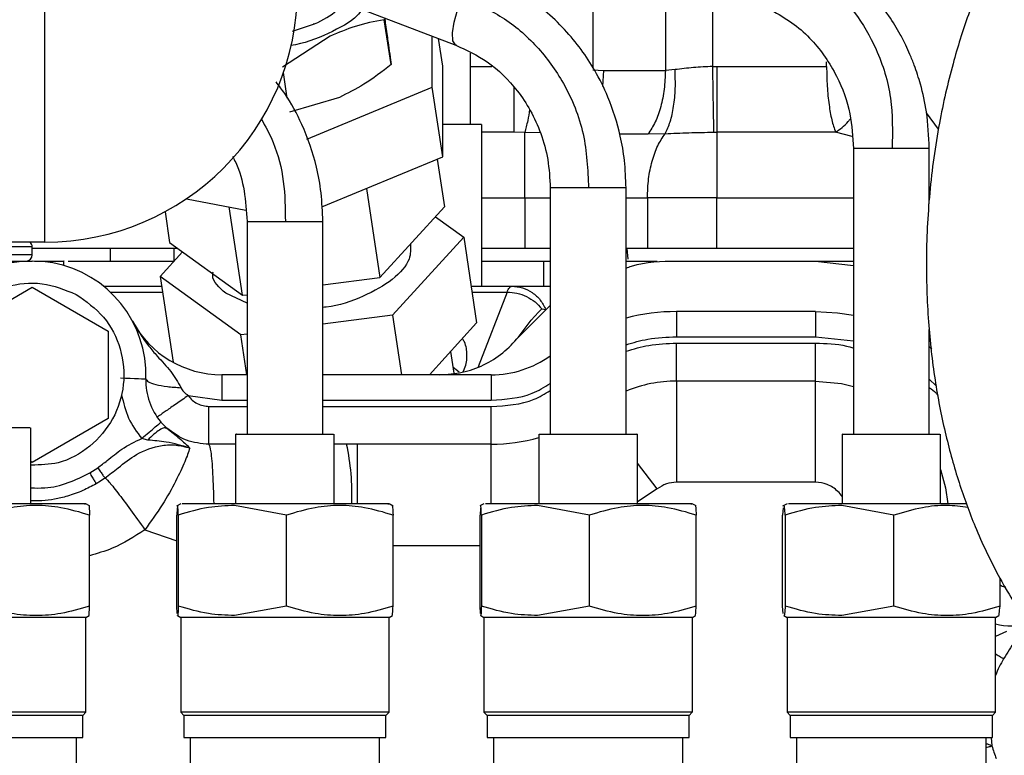
# Model space of a CAD drawing. Units: millimetres. Extents: x 0 to 420, y 0 to 297.
# Drawn here: x 130 to 137, y 156 to 162 of the extents above; entities that cross this region are included whole.
import ezdxf

# ---------------------------------------------------------------- set-up
doc = ezdxf.new("R2010")
doc.units = ezdxf.units.MM
doc.layers.add('SLD-0', color=7, linetype='Continuous', lineweight=15)
doc.styles.add('SLDTEXTSTYLE0', font='TXT', dxfattribs={"width": 0.605})
doc.dimstyles.new('SLDDIMSTYLE0', dxfattribs={"dimtxt": 3.5, "dimasz": 5, "dimexe": 0, "dimexo": 0.0625, "dimgap": 0.875, "dimtad": 1, "dimtoh": 1, "dimdec": 0, "dimlfac": 10, "dimrnd": 1e-09, "dimzin": 12, "dimdsep": 46, "dimtxsty": 'SLDTEXTSTYLE0', "dimsah": 1, "dimcen": 0.09, "dimadec": 0, "dimazin": 0, "dimtfac": 1, "dimtdec": 1, "dimtofl": 0, "dimtmove": 0, "dimatfit": 3, "dimfxl": 0, "dimfrac": 2, "dimtolj": 1, "dimtzin": 12, "dimarcsym": 0})

# ---------------------------------------------------------------- blocks, each defined once
blk = doc.blocks.new('*D12')
at = {"layer": 'SLD-0'}
for p, q in [((127.806, 169.5088), (177.759, 169.5088)), ((176.759, 169.5088), (176.759, 96.6788)), ((162.1812, 96.6788), (177.759, 96.6788))]:
    blk.add_line(p, q, dxfattribs=at)
for points in [[(176.759, 169.5088), (175.859, 164.5088), (177.659, 164.5088)], [(176.759, 96.6788), (177.659, 101.6788), (175.859, 101.6788)]]:
    blk.add_solid(points, dxfattribs=at)
at = {"layer": 'SLD-0', "insert": (172.2473, 129.1676), "char_height": 3.5, "attachment_point": 1, "rotation": 90, "style": 'SLDTEXTSTYLE0'}
blk.add_mtext('Height A', dxfattribs=at)

msp = doc.modelspace()

# ---------------------------------------------------------------- linework, layer by layer
at = {"color": 7, "linetype": 'Continuous', "lineweight": 30}
for p, q in [((134.1225, 162.9268), (134.1225, 161.7411)), ((134.6976, 162.6285), (134.6976, 161.7175)), ((135.0726, 161.7477), (135.0726, 162.4339)), ((129.786, 160.3588), (129.786, 162.3588)), ((131.786, 162.3962), (133.0402, 161.9171)), ((132.5267, 161.7627), (132.473, 162.1182)), ((131.745, 162.0288), (131.9212, 162.0846)), ((131.9212, 162.0846), (131.9096, 162.0818)), ((132.044, 161.9875), (131.6674, 161.7435)), ((132.8526, 161.5836), (132.8524, 161.9889)), ((132.9355, 161.7507), (132.9024, 161.9697)), ((133.156, 161.2885), (133.156, 161.8548)), ((132.9359, 161.0324), (132.9355, 161.7507)), ((133.156, 161.748), (133.3247, 161.748)), ((134.1225, 161.7224), (134.2091, 161.7175)), ((134.7739, 161.7231), (134.6976, 161.7175)), ((135.0726, 161.7477), (135.1056, 161.748)), ((135.1056, 161.748), (135.9736, 161.748)), ((135.9736, 161.748), (135.9736, 161.7849)), ((131.7046, 161.4978), (131.6741, 161.6993)), ((134.2091, 161.7175), (134.2011, 161.59)), ((134.2091, 161.7175), (134.6976, 161.7175)), ((131.8594, 161.1739), (132.8526, 161.5836)), ((132.9359, 161.0324), (132.8526, 161.5836)), ((132.1172, 161.5034), (131.7212, 161.3879)), ((136.8601, 161.2522), (136.7644, 161.3811)), ((133.246, 160.0088), (133.246, 161.2891)), ((133.4975, 161.2284), (133.246, 161.2284)), ((133.5841, 161.2267), (133.4975, 161.2284)), ((133.5841, 160.7088), (133.5841, 161.2267)), ((133.7087, 161.2231), (133.5841, 161.2267)), ((134.5601, 161.2132), (134.3356, 161.2132)), ((134.6953, 161.216), (134.5601, 161.2132)), ((135.0816, 161.2283), (135.1056, 161.2284)), ((136.045, 161.2284), (135.1056, 161.2284)), ((136.176, 161.1931), (136.045, 161.2284)), ((136.186, 161.0993), (136.186, 158.8388)), ((136.4925, 161.0993), (136.186, 161.0993)), ((136.786, 161.0993), (136.4925, 161.0993)), ((136.786, 160.6615), (136.786, 161.0993)), ((131.9789, 160.6376), (132.9359, 161.0324)), ((132.8913, 161.014), (132.9482, 160.6372)), ((133.786, 160.7873), (133.786, 158.8388)), ((134.0892, 160.7873), (133.786, 160.7873)), ((134.386, 160.7873), (134.0892, 160.7873)), ((134.386, 158.8388), (134.386, 160.7873)), ((132.332, 160.7832), (132.4385, 160.0784)), ((133.246, 160.7088), (133.5841, 160.7088)), ((133.5841, 160.7088), (133.5841, 160.3088)), ((133.5841, 160.7088), (133.786, 160.7088)), ((134.386, 160.7088), (134.5556, 160.7088)), ((134.5556, 160.7088), (134.5556, 160.3088)), ((135.1056, 160.7088), (134.5556, 160.7088)), ((135.1056, 160.3088), (135.1056, 160.7088)), ((135.1056, 160.7088), (136.186, 160.7088)), ((130.9062, 160.702), (131.3772, 160.612)), ((131.3513, 159.9378), (131.2456, 160.6371)), ((132.4385, 160.0784), (132.9482, 160.6372)), ((130.737, 160.5994), (130.7738, 160.356)), ((132.8774, 160.5596), (133.1011, 160.3976)), ((131.386, 160.522), (131.386, 158.8388)), ((131.386, 160.522), (131.6899, 160.522)), ((131.6899, 160.522), (131.986, 160.522)), ((131.986, 158.8388), (131.986, 160.522)), ((133.1011, 160.3976), (132.5378, 159.78)), ((133.1011, 160.3976), (133.2037, 159.7192)), ((129.786, 160.3588), (124.4988, 160.3588)), ((129.686, 160.3199), (128.786, 160.3199)), ((129.686, 160.2588), (129.686, 160.3199)), ((130.7738, 160.356), (131.3513, 159.9378)), ((129.686, 160.2588), (127.9867, 160.2588)), ((130.8389, 160.3088), (129.686, 160.3088)), ((130.306, 160.2088), (130.306, 160.3088)), ((130.6978, 160.0867), (130.8759, 160.282)), ((130.806, 160.3088), (130.806, 160.2088)), ((133.5841, 160.3088), (133.246, 160.3088)), ((134.5556, 160.3088), (134.386, 160.3088)), ((134.4032, 160.2243), (134.394, 160.3088)), ((136.186, 160.3088), (135.1056, 160.3088)), ((125.886, 160.2088), (129.686, 160.2088)), ((129.7035, 160.2088), (129.7688, 160.2088)), ((129.936, 160.1734), (129.936, 160.2091)), ((129.971, 160.2088), (130.8092, 160.2088)), ((133.246, 160.2088), (133.736, 160.2088)), ((133.736, 160.2088), (133.786, 160.2088)), ((133.736, 160.0088), (133.736, 160.2088)), ((134.386, 160.2088), (134.6322, 160.2088)), ((134.7017, 160.2088), (134.7685, 160.2088)), ((134.786, 160.2088), (135.886, 160.2088)), ((135.886, 160.2088), (136.186, 160.1726)), ((135.8894, 160.2088), (136.186, 160.2088)), ((131.3361, 159.6246), (130.6978, 160.0867)), ((130.6978, 160.0867), (130.8004, 159.4083)), ((130.2517, 160.0088), (130.7096, 160.0088)), ((131.986, 160.0199), (132.4385, 160.0784)), ((133.1599, 160.0088), (133.4826, 160.0088)), ((133.4826, 160.0088), (133.786, 160.0088)), ((129.086, 159.6552), (129.686, 160.0016)), ((129.686, 160.0016), (130.286, 159.6552)), ((130.3038, 159.9632), (130.7165, 159.9632)), ((131.386, 159.8755), (131.2173, 159.955)), ((131.3513, 159.9378), (131.386, 159.9423)), ((133.1668, 159.9632), (133.4441, 159.9632)), ((133.4441, 159.9632), (133.2154, 159.3725)), ((133.537, 159.6088), (133.786, 159.857)), ((132.5378, 159.78), (131.986, 159.7086)), ((132.5378, 159.78), (132.609, 159.3088)), ((133.6347, 159.7416), (133.6931, 159.8038)), ((133.6931, 159.8038), (133.7202, 159.83)), ((133.7202, 159.83), (133.7508, 159.8254)), ((135.886, 159.8088), (134.786, 159.8088)), ((134.786, 159.8088), (134.786, 159.6088)), ((135.886, 159.8088), (135.886, 159.6088)), ((132.8294, 159.3088), (133.2037, 159.7192)), ((133.5326, 159.6044), (133.6347, 159.7416)), ((130.286, 159.6552), (130.286, 158.9624)), ((131.386, 159.631), (131.3361, 159.6246)), ((131.3838, 159.3088), (131.3361, 159.6246)), ((136.786, 158.8388), (136.786, 159.6671)), ((134.786, 159.6088), (135.886, 159.6088)), ((134.786, 159.2588), (134.786, 159.5588)), ((134.786, 159.5588), (135.886, 159.5588)), ((135.886, 159.6088), (136.186, 159.5763)), ((135.886, 159.2588), (135.886, 159.5588)), ((133.0247, 159.3214), (132.9986, 159.4943)), ((136.786, 159.5317), (136.807, 159.5172)), ((131.386, 159.3088), (131.186, 159.3088)), ((131.186, 159.3088), (131.186, 159.1088)), ((133.3197, 159.3088), (131.986, 159.3088)), ((133.0642, 159.3288), (133.018, 159.3663)), ((133.3197, 159.3088), (133.3197, 159.1088)), ((135.886, 159.2588), (134.786, 159.2588)), ((136.786, 159.2744), (136.8402, 159.2222)), ((130.9209, 159.1446), (131.186, 159.1088)), ((131.186, 159.1088), (131.386, 159.1088)), ((131.986, 159.1088), (133.3197, 159.1088)), ((131.0851, 159.0588), (131.386, 159.0588)), ((131.986, 159.0588), (133.3197, 159.0588)), ((133.3197, 158.7588), (133.3197, 159.0588)), ((130.286, 158.9624), (129.686, 158.616)), ((130.7513, 158.8866), (130.7046, 158.9344)), ((129.676, 158.2888), (129.676, 158.8891)), ((130.7513, 158.8866), (130.7412, 158.8876)), ((131.296, 158.8391), (131.296, 158.2888)), ((132.076, 158.2888), (132.076, 158.8391)), ((133.696, 158.8391), (133.696, 158.2888)), ((134.476, 158.2888), (134.476, 158.8391)), ((136.096, 158.8391), (136.096, 158.2888)), ((136.876, 158.2888), (136.876, 158.8391)), ((130.6004, 158.7916), (130.5525, 158.8046)), ((131.296, 158.7588), (131.0851, 158.7588)), ((132.174, 158.7588), (132.076, 158.7588)), ((132.2609, 158.7588), (132.174, 158.7588)), ((133.3197, 158.7588), (132.2609, 158.7588)), ((132.2609, 158.2909), (132.2609, 158.7588)), ((133.3197, 158.2909), (133.3197, 158.7588)), ((129.686, 158.616), (129.676, 158.6218)), ((134.6332, 158.4067), (134.476, 158.6105)), ((130.1412, 158.5324), (130.2042, 158.5729)), ((130.2258, 158.468), (130.1917, 158.4461)), ((130.2617, 158.4911), (130.2258, 158.468)), ((135.886, 158.4588), (134.786, 158.4588)), ((134.6332, 158.4067), (134.476, 158.3047)), ((130.1396, 158.2723), (130.1108, 158.2889)), ((130.8612, 158.2889), (130.8292, 158.2704)), ((130.8331, 158.257), (130.8297, 158.1985)), ((131.6988, 158.1985), (131.2881, 158.2742)), ((132.5428, 158.2704), (132.5108, 158.2889)), ((133.2612, 158.2889), (133.2302, 158.2711)), ((133.2336, 158.257), (133.2308, 158.1985)), ((134.0966, 158.1985), (133.6864, 158.2742)), ((134.9417, 158.2711), (134.9108, 158.2889)), ((135.6612, 158.2889), (135.625, 158.2681)), ((135.6312, 158.257), (135.6256, 158.1985)), ((136.5072, 158.1985), (136.0946, 158.2742)), ((130.1391, 157.4792), (130.1391, 158.1985)), ((130.8297, 157.4792), (130.8297, 158.1985)), ((130.8424, 158.1985), (130.8424, 157.4792)), ((131.6988, 157.4792), (131.6988, 158.1985)), ((132.5423, 157.4792), (132.5423, 158.1985)), ((133.2308, 157.4792), (133.2308, 158.1985)), ((133.2413, 158.1985), (133.2413, 157.4792)), ((134.0966, 157.4792), (134.0966, 158.1985)), ((134.9412, 157.4792), (134.9412, 158.1985)), ((135.6256, 157.4792), (135.6256, 158.1985)), ((135.6468, 158.1985), (135.6468, 157.4792)), ((136.5072, 157.4792), (136.5072, 158.1985)), ((130.5773, 158.0821), (130.8297, 157.9959)), ((132.5423, 157.9588), (133.2308, 157.9588)), ((137.3464, 157.4792), (137.3464, 157.7003)), ((130.8331, 157.4206), (130.8297, 157.4792)), ((131.6988, 157.4792), (131.2881, 157.4034)), ((133.2336, 157.4207), (133.2308, 157.4792)), ((134.0966, 157.4792), (133.6864, 157.4034)), ((135.6312, 157.4206), (135.6256, 157.4792)), ((136.5072, 157.4792), (136.0946, 157.4034)), ((130.111, 157.3888), (129.286, 157.3888)), ((130.111, 157.3888), (130.1362, 157.4034)), ((130.111, 156.6388), (130.111, 157.3888)), ((130.8356, 157.4035), (130.861, 157.3888)), ((130.861, 157.3888), (130.861, 156.6388)), ((132.511, 157.3888), (130.861, 157.3888)), ((132.511, 157.3888), (132.5364, 157.4035)), ((132.511, 156.6388), (132.511, 157.3888)), ((133.2356, 157.4034), (133.261, 157.3888)), ((133.261, 157.3888), (133.261, 156.6388)), ((134.086, 157.3888), (133.261, 157.3888)), ((134.911, 157.3888), (134.086, 157.3888)), ((134.911, 157.3888), (134.9363, 157.4034)), ((134.911, 156.6388), (134.911, 157.3888)), ((135.6352, 157.4037), (135.661, 157.3888)), ((135.661, 157.3888), (135.661, 156.6388)), ((137.311, 157.3888), (135.661, 157.3888)), ((137.311, 157.3888), (137.3367, 157.4037)), ((137.311, 156.6388), (137.311, 157.3888)), ((137.3983, 157.2787), (137.311, 157.239)), ((130.111, 156.6388), (128.461, 156.6388)), ((130.086, 156.6138), (128.486, 156.6138)), ((130.086, 156.6138), (130.111, 156.6388)), ((130.086, 156.4387), (130.086, 156.6138)), ((130.8861, 156.6138), (130.8611, 156.6388)), ((132.5109, 156.6388), (130.8611, 156.6388)), ((130.886, 156.6138), (130.886, 156.4387)), ((132.4859, 156.6138), (130.8861, 156.6138)), ((132.5109, 156.6388), (132.4859, 156.6138)), ((132.486, 156.4387), (132.486, 156.6138)), ((134.9109, 156.6388), (133.261, 156.6388)), ((133.286, 156.6138), (133.261, 156.6388)), ((133.286, 156.6138), (133.286, 156.4387)), ((134.8859, 156.6138), (133.286, 156.6138)), ((134.9109, 156.6388), (134.8859, 156.6138)), ((134.886, 156.4387), (134.886, 156.6138)), ((135.661, 156.6388), (135.686, 156.6138)), ((135.6612, 156.6388), (135.661, 156.6388)), ((137.3108, 156.6388), (135.6612, 156.6388)), ((135.6862, 156.6138), (135.6612, 156.6388)), ((135.686, 156.6138), (135.686, 156.4387)), ((135.6862, 156.6138), (135.686, 156.6138)), ((137.2858, 156.6138), (135.6862, 156.6138)), ((137.286, 156.6138), (137.311, 156.6388)), ((137.286, 156.4387), (137.286, 156.6138)), ((130.036, 156.2388), (130.036, 156.4389)), ((130.936, 156.4389), (130.936, 156.2388)), ((132.436, 156.2388), (132.436, 156.4389)), ((133.336, 156.4389), (133.336, 156.2388)), ((134.836, 156.2388), (134.836, 156.4389)), ((135.736, 156.4389), (135.736, 156.2388)), ((137.236, 156.2388), (137.236, 156.4389)), ((137.2772, 156.4388), (137.2829, 156.3719))]:
    msp.add_line(p, q, dxfattribs=at)
at = {"color": 7, "linetype": 'Continuous', "lineweight": 30, "flags": 128}
for points in [[(133.0467, 161.9155), (133.036, 161.9192), (133.0164, 161.9518), (133.0127, 162.014), (133.0251, 162.0983), (133.0523, 162.1946), (133.0909, 162.2912)], [(135.886, 159.8088), (136.0605, 159.7993), (136.186, 159.7804)], [(130.3855, 159.2838), (130.4245, 159.2824), (130.462, 159.2811), (130.4966, 159.2798), (130.5269, 159.2788), (130.5517, 159.2779), (130.5702, 159.2772), (130.5816, 159.2768), (130.5854, 159.2767)], [(135.886, 159.2588), (136.0908, 159.2386), (136.186, 159.215)], [(136.876, 158.5587), (136.9158, 158.4137), (136.9329, 158.2889)]]:
    msp.add_lwpolyline(points, dxfattribs=at)
at = {"color": 7, "linetype": 'Continuous', "lineweight": 30}
for centre, radius, start, end in [((129.786, 162.3588), 2, 270, 0), ((129.636, 160.3199), 0.05, 0, 51.0186), ((129.636, 160.2588), 0.05, 270, 0), ((129.686, 159.3088), 0.9, 357.95329, 161.25066), ((134.786, 158.2088), 1.6, 90, 104.47751), ((131.186, 160.1088), 0.8, 208.07249, 270), ((133.3197, 160.1088), 0.8, 270, 305.65194), ((131.0851, 159.2588), 0.5, 177.95329, 220.45571), ((134.786, 158.2088), 1.05, 90, 112.39269), ((130.3949, 158.368), 1.8216, 357.57561, 12.38982), ((133.3197, 160.1088), 1.35, 270, 286.18452), ((137.436, 157.8212), 0.5, 255.52249, 285.35439), ((138.136, 156.6088), 0.8854, 149.22429, 158.71354), ((138.136, 156.6088), 0.8854, 195.52219, 202.27043)]:
    msp.add_arc(centre, radius, start, end, dxfattribs=at)
for points, knots in [([(139.8006, 164.4462), (139.6977, 164.447), (139.5107, 164.4486), (139.2608, 164.4061), (139.0697, 164.3543), (138.924, 164.3021), (138.797, 164.248), (138.6616, 164.1808), (138.455, 164.0601), (138.2104, 163.878), (137.9397, 163.6173), (137.7092, 163.3392), (137.5018, 163.0303), (137.3331, 162.7244), (137.199, 162.4312), (137.0789, 162.12), (136.9632, 161.7509), (136.8555, 161.2806), (136.7824, 160.7534), (136.7563, 160.2143), (136.775, 159.7088), (136.8293, 159.2498), (136.9114, 158.8353), (137.0171, 158.4567), (137.1529, 158.085), (137.3332, 157.7035), (137.5583, 157.341), (137.7706, 157.0797), (137.9376, 156.9098), (138.0565, 156.8023), (138.1798, 156.7035), (138.3239, 156.602), (138.5067, 156.4944), (138.7263, 156.3903), (138.8908, 156.3449), (138.9722, 156.3225)], [0, 0, 0, 0, 0.03295, 0.059891, 0.080842, 0.095832, 0.108664, 0.124081, 0.143691, 0.183873, 0.217725, 0.256084, 0.290131, 0.323793, 0.352611, 0.377084, 0.412494, 0.45387, 0.500794, 0.546709, 0.589258, 0.628534, 0.665101, 0.699605, 0.73349, 0.773173, 0.817456, 0.856857, 0.874358, 0.890529, 0.906312, 0.923047, 0.945226, 0.972917, 1, 1, 1, 1]), ([(139.8006, 164.4462), (139.6977, 164.447), (139.5107, 164.4486), (139.2608, 164.4061), (139.0697, 164.3543), (138.924, 164.3021), (138.797, 164.248), (138.6616, 164.1808), (138.455, 164.0601), (138.2104, 163.878), (137.9397, 163.6173), (137.7092, 163.3392), (137.5018, 163.0303), (137.3331, 162.7244), (137.199, 162.4312), (137.0789, 162.12), (136.9632, 161.7509), (136.8555, 161.2806), (136.7824, 160.7534), (136.7563, 160.2143), (136.775, 159.7088), (136.8293, 159.2498), (136.9114, 158.8353), (137.0171, 158.4567), (137.1529, 158.085), (137.3332, 157.7035), (137.5583, 157.341), (137.7706, 157.0797), (137.9376, 156.9098), (138.0565, 156.8023), (138.1798, 156.7035), (138.3239, 156.602), (138.5067, 156.4945), (138.7178, 156.3938), (138.8734, 156.3507), (138.9458, 156.3306)], [0, 0, 0, 0, 0.033047, 0.060068, 0.081081, 0.096116, 0.108986, 0.124448, 0.144116, 0.184417, 0.218369, 0.256841, 0.290989, 0.32475, 0.353653, 0.378199, 0.413714, 0.455212, 0.502275, 0.548326, 0.591001, 0.630393, 0.667068, 0.701674, 0.73566, 0.77546, 0.819874, 0.859391, 0.876944, 0.893162, 0.908992, 0.925777, 0.948022, 0.975795, 1, 1, 1, 1]), ([(136.786, 161.0993), (136.7818, 161.1963), (136.7743, 161.3683), (136.7252, 161.5879), (136.6767, 161.7382), (136.6359, 161.8401), (136.599, 161.9212), (136.5459, 162.0244), (136.46, 162.1653), (136.3195, 162.3459), (136.1137, 162.5482), (135.9328, 162.656), (135.8334, 162.7152)], [0, 0, 0, 0, 0.145475, 0.257889, 0.337054, 0.383403, 0.423707, 0.471901, 0.559369, 0.67439, 0.821186, 1, 1, 1, 1]), ([(135.6836, 162.6103), (135.7795, 162.5529), (135.971, 162.438), (136.2024, 162.1855), (136.3849, 161.8733), (136.5006, 161.5029), (136.4952, 161.2331), (136.4925, 161.0993)], [0, 0, 0, 0, 0.189246, 0.378038, 0.565879, 0.784833, 1, 1, 1, 1]), ([(134.386, 160.7873), (134.3836, 160.8599), (134.379, 160.9978), (134.3363, 161.2407), (134.2602, 161.4819), (134.1481, 161.7083), (134.0319, 161.8865), (133.9003, 162.0458), (133.7354, 162.2023), (133.5228, 162.3585), (133.3491, 162.4355), (133.2542, 162.4776)], [0, 0, 0, 0, 0.099486, 0.188903, 0.337391, 0.445608, 0.536646, 0.631799, 0.732511, 0.853891, 1, 1, 1, 1]), ([(133.0909, 162.2912), (133.1989, 162.2449), (133.4152, 162.1521), (133.6884, 161.9151), (133.9138, 161.6047), (134.0702, 161.2201), (134.0829, 160.9313), (134.0892, 160.7873)], [0, 0, 0, 0, 0.186245, 0.373295, 0.560676, 0.780927, 1, 1, 1, 1]), ([(131.9212, 162.0846), (131.9876, 162.1182), (132.0891, 162.1695), (132.1313, 162.2358), (132.1459, 162.2587)], [0, 0, 0, 0, 0.654148, 1, 1, 1, 1]), ([(132.2964, 162.2012), (132.2848, 162.1841), (132.2348, 162.1102), (132.1182, 162.0532), (132.0286, 162.0093)], [0, 0, 0, 0, 0.231878, 1, 1, 1, 1]), ([(132.473, 162.1182), (132.3956, 162.1038), (132.2524, 162.0772), (132.1096, 162.0157), (132.044, 161.9875)], [0, 0, 0, 0, 0.540623, 1, 1, 1, 1]), ([(132.4749, 162.133), (132.4775, 162.1147), (132.4877, 162.0435), (132.5018, 161.9442), (132.5171, 161.8347), (132.5234, 161.7879), (132.5267, 161.7627)], [0, 0, 0, 0, 0.0985003, 0.3822197, 0.6660063, 1, 1, 1, 1]), ([(135.5573, 162.1825), (135.612, 162.1505), (135.7185, 162.0882), (135.8961, 161.9251), (136.0589, 161.6907), (136.1679, 161.3897), (136.1803, 161.1913), (136.186, 161.0993)], [0, 0, 0, 0, 0.152316, 0.29699, 0.562595, 0.79716, 1, 1, 1, 1]), ([(132.0286, 162.0093), (131.9333, 161.9678), (131.8378, 161.9262), (131.7312, 161.9152), (131.7309, 161.9151)], [0, 0, 0, 0, 0.997662, 1, 1, 1, 1]), ([(133.0402, 161.9171), (133.1247, 161.8774), (133.307, 161.7917), (133.501, 161.5999), (133.6345, 161.3995), (133.7171, 161.2166), (133.7746, 161.0096), (133.7821, 160.8627), (133.786, 160.7873)], [0, 0, 0, 0, 0.202241, 0.435984, 0.56513, 0.702211, 0.847183, 1, 1, 1, 1]), ([(132.5267, 161.7627), (132.4554, 161.7079), (132.3235, 161.6066), (132.1822, 161.5359), (132.1172, 161.5034)], [0, 0, 0, 0, 0.540607, 1, 1, 1, 1]), ([(134.6953, 161.216), (134.7096, 161.2459), (134.7383, 161.3057), (134.7653, 161.4306), (134.7795, 161.5717), (134.7758, 161.6727), (134.7739, 161.7231)], [0, 0, 0, 0, 0.25, 0.500001, 0.749998, 1, 1, 1, 1]), ([(135.0726, 161.7477), (135.0211, 161.7455), (134.9181, 161.7411), (134.822, 161.7291), (134.7739, 161.7231)], [0, 0, 0, 0, 0.499719, 1, 1, 1, 1]), ([(135.0816, 161.2283), (135.0811, 161.2579), (135.0801, 161.3172), (135.0778, 161.4448), (135.0753, 161.5906), (135.0735, 161.6954), (135.0726, 161.7477)], [0, 0, 0, 0, 0.250005, 0.500001, 0.750008, 1, 1, 1, 1]), ([(135.1056, 161.748), (135.1056, 161.6956), (135.1056, 161.5909), (135.1056, 161.445), (135.1056, 161.3173), (135.1056, 161.258), (135.1056, 161.2284)], [0, 0, 0, 0, 0.2499952, 0.4999951, 0.7499953, 1, 1, 1, 1]), ([(135.9736, 161.748), (135.9746, 161.6957), (135.9765, 161.5895), (135.9915, 161.4451), (136.0141, 161.3175), (136.0344, 161.259), (136.045, 161.2284)], [0, 0, 0, 0, 0.247819, 0.502565, 0.739634, 1, 1, 1, 1]), ([(134.6976, 161.7175), (134.6958, 161.6676), (134.6922, 161.5677), (134.6634, 161.4277), (134.6201, 161.3034), (134.5801, 161.2432), (134.5601, 161.2132)], [0, 0, 0, 0, 0.250001, 0.500002, 0.749998, 1, 1, 1, 1]), ([(131.986, 160.522), (131.9833, 160.5976), (131.9782, 160.7426), (131.93, 161.0029), (131.8374, 161.2696), (131.7195, 161.4918), (131.6396, 161.5954), (131.6162, 161.6256)], [0, 0, 0, 0, 0.190941, 0.365711, 0.666432, 0.902557, 1, 1, 1, 1]), ([(133.4975, 161.5821), (133.4975, 161.5363), (133.4975, 161.4412), (133.4975, 161.3175), (133.4975, 161.2581), (133.4975, 161.2284)], [0, 0, 0, 0, 0.3165049, 0.6582492, 1, 1, 1, 1]), ([(133.6233, 161.4074), (133.6183, 161.3775), (133.6059, 161.3044), (133.5922, 161.2556), (133.5841, 161.2267)], [0, 0, 0, 0, 0.408598, 1, 1, 1, 1]), ([(131.4977, 161.3367), (131.5314, 161.2748), (131.6157, 161.1199), (131.6858, 160.841), (131.6885, 160.628), (131.6899, 160.522)], [0, 0, 0, 0, 0.250423, 0.626608, 1, 1, 1, 1]), ([(136.045, 161.2284), (136.0796, 161.2513), (136.1206, 161.2784), (136.1555, 161.3268), (136.161, 161.3344)], [0, 0, 0, 0, 0.8430298, 1, 1, 1, 1]), ([(133.1848, 161.2888), (133.1477, 161.2888), (133.0841, 161.2888), (132.9795, 161.2888), (132.9358, 161.2888)], [0, 0, 0, 0, 0.5826226, 1, 1, 1, 1]), ([(133.2384, 161.2888), (133.2407, 161.2888), (133.2515, 161.2888), (133.2141, 161.2888), (133.1848, 161.2888)], [0, 0, 0, 0, 0.213885, 1, 1, 1, 1]), ([(134.5556, 160.7088), (134.5574, 160.7592), (134.5611, 160.86), (134.5904, 161.001), (134.6343, 161.1259), (134.675, 161.1859), (134.6953, 161.216)], [0, 0, 0, 0, 0.2500057, 0.5000031, 0.7500028, 1, 1, 1, 1]), ([(134.6953, 161.216), (134.7571, 161.219), (134.881, 161.225), (135.0147, 161.2272), (135.0816, 161.2283)], [0, 0, 0, 0, 0.499293, 1, 1, 1, 1]), ([(135.1056, 161.2284), (135.1056, 161.1988), (135.1056, 161.1395), (135.1056, 161.0118), (135.1056, 160.866), (135.1056, 160.7612), (135.1056, 160.7088)], [0, 0, 0, 0, 0.249998, 0.499997, 0.749996, 1, 1, 1, 1]), ([(131.2719, 161.036), (131.2802, 161.0201), (131.3245, 160.9362), (131.3707, 160.7621), (131.3808, 160.6032), (131.386, 160.522)], [0, 0, 0, 0, 0.102535, 0.54109, 1, 1, 1, 1]), ([(132.6802, 160.3434), (132.6815, 160.3041), (132.6846, 160.2104), (132.5487, 160.0579), (132.3159, 159.9265), (132.107, 159.8511), (131.9949, 159.8426), (131.986, 159.842)], [0, 0, 0, 0, 0.1904544, 0.4527314, 0.7150098, 0.9772862, 1, 1, 1, 1]), ([(133.786, 160.3088), (133.7791, 160.3088), (133.7162, 160.3088), (133.6463, 160.3088), (133.5841, 160.3088)], [0, 0, 0, 0, 0.109461, 1, 1, 1, 1]), ([(135.1056, 160.3088), (135.0091, 160.3088), (134.8161, 160.3088), (134.6424, 160.3088), (134.5556, 160.3088)], [0, 0, 0, 0, 0.499997, 1, 1, 1, 1]), ([(129.7688, 160.2088), (129.814, 160.2088), (129.9043, 160.2088), (129.9499, 160.2088), (129.9358, 160.2088), (129.9357, 160.2088)], [0, 0, 0, 0, 0.498151, 0.996301, 1, 1, 1, 1]), ([(134.386, 160.1533), (134.4008, 160.1587), (134.5279, 160.2049), (134.6649, 160.207), (134.786, 160.2088)], [0, 0, 0, 0, 0.116984, 1, 1, 1, 1]), ([(131.2173, 159.955), (131.1659, 159.9988), (131.1059, 160.05), (131.1156, 160.1142), (131.1169, 160.1233)], [0, 0, 0, 0, 0.857544, 1, 1, 1, 1]), ([(128.9873, 159.1387), (128.9734, 159.2215), (128.9437, 159.3983), (129.0349, 159.6657), (129.2191, 159.8883), (129.476, 160.0214), (129.768, 160.0528), (129.9451, 159.981), (130.0336, 159.9451)], [0, 0, 0, 0, 0.149559, 0.319646, 0.489735, 0.659823, 0.829911, 1, 1, 1, 1]), ([(133.4441, 159.9632), (133.4502, 159.9764), (133.4622, 160.0028), (133.4758, 160.0068), (133.4826, 160.0088)], [0, 0, 0, 0, 0.4999957, 1, 1, 1, 1]), ([(133.4826, 160.0088), (133.511, 160.0063), (133.5679, 160.0014), (133.6456, 159.962), (133.711, 159.9035), (133.7375, 159.8514), (133.7508, 159.8254)], [0, 0, 0, 0, 0.25, 0.500005, 0.750005, 1, 1, 1, 1]), ([(130.0336, 159.9451), (130.1116, 159.89), (130.2677, 159.7799), (130.3991, 159.517), (130.4258, 159.2296), (130.3388, 158.9515), (130.1526, 158.7318), (129.9173, 158.5986), (129.7508, 158.5956), (129.6796, 158.5943)], [0, 0, 0, 0, 0.148215, 0.296429, 0.444641, 0.592853, 0.741069, 0.889282, 1, 1, 1, 1]), ([(133.4441, 159.9632), (133.4705, 159.9615), (133.5232, 159.9579), (133.5997, 159.9297), (133.6689, 159.8876), (133.7031, 159.8492), (133.7202, 159.83)], [0, 0, 0, 0, 0.249995, 0.500001, 0.75, 1, 1, 1, 1]), ([(130.4801, 159.7323), (130.5011, 159.6956), (130.5396, 159.6282), (130.6069, 159.5373), (130.6865, 159.4406), (130.785, 159.342), (130.8385, 159.2503), (130.864, 159.2066)], [0, 0, 0, 0, 0.194, 0.356158, 0.519695, 0.770943, 1, 1, 1, 1]), ([(132.9125, 159.3088), (132.9722, 159.3127), (133.0917, 159.3204), (133.2614, 159.3824), (133.416, 159.4761), (133.4966, 159.5646), (133.537, 159.6088)], [0, 0, 0, 0, 0.249999, 0.5, 0.75, 1, 1, 1, 1]), ([(133.0938, 159.3301), (133.0988, 159.3393), (133.1234, 159.3845), (133.1289, 159.4655), (133.1224, 159.5462), (133.0967, 159.5867), (133.091, 159.5956)], [0, 0, 0, 0, 0.100858, 0.494587, 0.888323, 1, 1, 1, 1]), ([(134.386, 159.5469), (134.4432, 159.5634), (134.5737, 159.6012), (134.7096, 159.6061), (134.786, 159.6088)], [0, 0, 0, 0, 0.438018, 1, 1, 1, 1]), ([(134.386, 159.4955), (134.4458, 159.5129), (134.5764, 159.5509), (134.7123, 159.556), (134.786, 159.5588)], [0, 0, 0, 0, 0.458391, 1, 1, 1, 1]), ([(135.886, 159.5588), (135.969, 159.5575), (136.0711, 159.5559), (136.1679, 159.5262), (136.186, 159.5206)], [0, 0, 0, 0, 0.81351, 1, 1, 1, 1]), ([(130.5854, 159.2767), (130.5893, 159.269), (130.597, 159.2535), (130.6604, 159.2319), (130.7521, 159.2145), (130.8267, 159.2092), (130.864, 159.2066)], [0, 0, 0, 0, 0.250001, 0.5, 0.749996, 1, 1, 1, 1]), ([(133.3197, 159.1088), (133.4311, 159.1154), (133.598, 159.1252), (133.7391, 159.2109), (133.786, 159.2394)], [0, 0, 0, 0, 0.667532, 1, 1, 1, 1]), ([(134.786, 159.2588), (134.786, 159.2468), (134.786, 159.2227), (134.786, 159.0377), (134.786, 158.7733), (134.786, 158.5636), (134.786, 158.4588)], [0, 0, 0, 0, 0.25, 0.500001, 0.749999, 1, 1, 1, 1]), ([(135.886, 158.4588), (135.886, 158.5636), (135.886, 158.7733), (135.886, 159.0377), (135.886, 159.2227), (135.886, 159.2468), (135.886, 159.2588)], [0, 0, 0, 0, 0.250001, 0.499999, 0.75, 1, 1, 1, 1]), ([(130.3935, 159.1506), (130.408, 159.0874), (130.437, 158.9611), (130.514, 158.8568), (130.5525, 158.8046)], [0, 0, 0, 0, 0.5, 1, 1, 1, 1]), ([(130.864, 159.2066), (130.8703, 159.1956), (130.8844, 159.1707), (130.9079, 159.1539), (130.9209, 159.1446)], [0, 0, 0, 0, 0.443608, 1, 1, 1, 1]), ([(133.3197, 159.0588), (133.4369, 159.0651), (133.6035, 159.074), (133.7443, 159.1584), (133.786, 159.1834)], [0, 0, 0, 0, 0.703728, 1, 1, 1, 1]), ([(136.786, 159.2078), (136.8055, 159.1942), (136.8315, 159.1762), (136.8507, 159.1513), (136.8555, 159.145)], [0, 0, 0, 0, 0.748041, 1, 1, 1, 1]), ([(130.9209, 159.1446), (130.8887, 159.1221), (130.8241, 159.0772), (130.7427, 159.0206), (130.6858, 158.9809), (130.6784, 158.9758), (130.6747, 158.9732)], [0, 0, 0, 0, 0.25001, 0.5, 0.749993, 1, 1, 1, 1]), ([(130.9209, 159.1446), (130.931, 159.132), (130.9511, 159.1068), (130.9919, 159.0799), (131.0372, 159.0621), (131.0693, 159.0599), (131.0851, 159.0588)], [0, 0, 0, 0, 0.250102, 0.500047, 0.753667, 1, 1, 1, 1]), ([(131.0851, 158.7588), (131.0851, 158.7633), (131.0851, 158.7723), (131.0851, 158.8417), (131.0851, 158.9409), (131.0851, 159.0195), (131.0851, 159.0588)], [0, 0, 0, 0, 0.249999, 0.499996, 0.75, 1, 1, 1, 1]), ([(130.5525, 158.8046), (130.5724, 158.8216), (130.6123, 158.8556), (130.6626, 158.8985), (130.6978, 158.9285), (130.7024, 158.9324), (130.7046, 158.9344)], [0, 0, 0, 0, 0.2499995, 0.5000042, 0.750001, 1, 1, 1, 1]), ([(129.6698, 158.8888), (129.6693, 158.8888), (129.6679, 158.8888), (129.5993, 158.8888), (129.5165, 158.8888), (129.4751, 158.8888)], [0, 0, 0, 0, 0.262429, 0.631217, 1, 1, 1, 1]), ([(130.7412, 158.8876), (130.7379, 158.8885), (130.7282, 158.8911), (130.6957, 158.874), (130.6502, 158.8407), (130.617, 158.808), (130.6004, 158.7916)], [0, 0, 0, 0, 0.149858, 0.433248, 0.716628, 1, 1, 1, 1]), ([(130.7645, 158.8751), (130.7609, 158.8779), (130.7538, 158.8837), (130.7467, 158.8879), (130.7431, 158.89)], [0, 0, 0, 0, 0.492735, 1, 1, 1, 1]), ([(130.7513, 158.8866), (130.7859, 158.8593), (130.8588, 158.8018), (130.9076, 158.7543), (130.9332, 158.7294)], [0, 0, 0, 0, 0.475295, 1, 1, 1, 1]), ([(131.0851, 158.7588), (131.0236, 158.7646), (130.9007, 158.7763), (130.801, 158.8498), (130.7513, 158.8866)], [0, 0, 0, 0, 0.5004695, 1, 1, 1, 1]), ([(131.3023, 158.8388), (131.3005, 158.8388), (131.2928, 158.8388), (131.34, 158.8388), (131.4384, 158.8388), (131.5782, 158.8388), (131.7353, 158.8388), (131.83, 158.8388), (131.8774, 158.8388)], [0, 0, 0, 0, 0.057549, 0.246038, 0.434527, 0.623018, 0.811507, 1, 1, 1, 1]), ([(131.8774, 158.8388), (131.9186, 158.8388), (132.0009, 158.8388), (132.0685, 158.8388), (132.0693, 158.8388), (132.0696, 158.8388)], [0, 0, 0, 0, 0.371099, 0.742201, 1, 1, 1, 1]), ([(133.6992, 158.8388), (133.7025, 158.8388), (133.7094, 158.8388), (133.7892, 158.8388), (133.8758, 158.8388), (133.9192, 158.8388)], [0, 0, 0, 0, 0.3045, 0.652252, 1, 1, 1, 1]), ([(133.9192, 158.8388), (133.9678, 158.8388), (134.0652, 158.8388), (134.2208, 158.8388), (134.3556, 158.8388), (134.444, 158.8388), (134.4833, 158.8388), (134.4738, 158.8388), (134.4727, 158.8388)], [0, 0, 0, 0, 0.195147, 0.390294, 0.585439, 0.780584, 0.975729, 1, 1, 1, 1]), ([(136.1026, 158.8388), (136.1008, 158.8388), (136.0933, 158.8388), (136.1416, 158.8388), (136.2412, 158.8388), (136.3815, 158.8388), (136.5388, 158.8388), (136.6331, 158.8388), (136.6803, 158.8388)], [0, 0, 0, 0, 0.061455, 0.249163, 0.436874, 0.624582, 0.812291, 1, 1, 1, 1]), ([(136.6803, 158.8388), (136.7212, 158.8388), (136.803, 158.8388), (136.8691, 158.8388), (136.8693, 158.8388), (136.8694, 158.8388)], [0, 0, 0, 0, 0.374167, 0.748333, 1, 1, 1, 1]), ([(130.2042, 158.5729), (130.2293, 158.5918), (130.2935, 158.6399), (130.4006, 158.731), (130.4986, 158.7785), (130.5525, 158.8046)], [0, 0, 0, 0, 0.2250298, 0.5737585, 1, 1, 1, 1]), ([(130.9332, 158.7294), (130.8713, 158.7474), (130.7623, 158.779), (130.6492, 158.7878), (130.6004, 158.7916)], [0, 0, 0, 0, 0.5683873, 1, 1, 1, 1]), ([(131.1256, 158.2888), (131.123, 158.3718), (131.1175, 158.5463), (131.1026, 158.722), (131.0909, 158.7465), (131.0851, 158.7588)], [0, 0, 0, 0, 0.312262, 0.656131, 1, 1, 1, 1]), ([(130.2617, 158.4911), (130.2967, 158.5181), (130.3791, 158.5817), (130.5157, 158.6923), (130.6784, 158.7517), (130.8254, 158.7574), (130.8972, 158.7387), (130.9332, 158.7294)], [0, 0, 0, 0, 0.17731, 0.417539, 0.704131, 0.851902, 1, 1, 1, 1]), ([(130.9332, 158.7294), (130.9223, 158.6968), (130.9005, 158.6316), (130.8256, 158.4692), (130.7193, 158.2796), (130.6248, 158.1482), (130.5773, 158.0821)], [0, 0, 0, 0, 0.247668, 0.496266, 0.746885, 1, 1, 1, 1]), ([(129.676, 158.4138), (129.7122, 158.4128), (129.8122, 158.41), (129.9728, 158.4479), (130.0855, 158.5044), (130.1412, 158.5324)], [0, 0, 0, 0, 0.2233096, 0.6159806, 1, 1, 1, 1]), ([(130.1412, 158.5324), (130.1478, 158.5211), (130.161, 158.4985), (130.1778, 158.47), (130.1894, 158.45), (130.191, 158.4474), (130.1917, 158.4461)], [0, 0, 0, 0, 0.249979, 0.500002, 0.749993, 1, 1, 1, 1]), ([(130.2042, 158.5729), (130.2117, 158.5623), (130.2267, 158.541), (130.2456, 158.5141), (130.2589, 158.4951), (130.2608, 158.4924), (130.2617, 158.4911)], [0, 0, 0, 0, 0.249996, 0.5, 0.750001, 1, 1, 1, 1]), ([(130.1917, 158.4461), (130.1571, 158.4274), (130.0842, 158.388), (129.9727, 158.3484), (129.8639, 158.3232), (129.7673, 158.3098), (129.7051, 158.3101), (129.676, 158.3102)], [0, 0, 0, 0, 0.218409, 0.459828, 0.654482, 0.838532, 1, 1, 1, 1]), ([(130.2617, 158.4911), (130.269, 158.486), (130.2837, 158.4758), (130.3592, 158.3817), (130.4615, 158.2452), (130.5387, 158.1365), (130.5773, 158.0821)], [0, 0, 0, 0, 0.25, 0.499999, 0.749999, 1, 1, 1, 1]), ([(134.786, 158.4588), (134.7584, 158.4565), (134.7031, 158.4518), (134.6565, 158.4217), (134.6332, 158.4067)], [0, 0, 0, 0, 0.500017, 1, 1, 1, 1]), ([(136.096, 158.3442), (136.0957, 158.3448), (136.0876, 158.3606), (136.0633, 158.3864), (136.0244, 158.4192), (135.9659, 158.4502), (135.9174, 158.4554), (135.886, 158.4588)], [0, 0, 0, 0, 0.008605, 0.213611, 0.41841, 0.623413, 1, 1, 1, 1]), ([(130.099, 158.2888), (130.1025, 158.2888), (130.1201, 158.2888), (130.0252, 158.2888), (129.8227, 158.2888), (129.5298, 158.2888), (129.1981, 158.2888), (128.9961, 158.2888), (128.8951, 158.2888)], [0, 0, 0, 0, 0.048531, 0.238825, 0.429118, 0.619411, 0.809705, 1, 1, 1, 1]), ([(130.1391, 158.1985), (130.064, 158.2208), (129.9251, 158.2622), (129.7157, 158.28), (129.5063, 158.2622), (129.3674, 158.2208), (129.2923, 158.1985)], [0, 0, 0, 0, 0.270316, 0.500009, 0.729697, 1, 1, 1, 1]), ([(130.136, 158.274), (130.1365, 158.2707), (130.1375, 158.2635), (130.1385, 158.2215), (130.1391, 158.1985)], [0, 0, 0, 0, 0.453409, 1, 1, 1, 1]), ([(130.8424, 158.1985), (130.8413, 158.2199), (130.8392, 158.2595), (130.837, 158.2801), (130.836, 158.2738), (130.8359, 158.2735)], [0, 0, 0, 0, 0.528894, 0.978299, 1, 1, 1, 1]), ([(131.2881, 158.2742), (131.2187, 158.2717), (131.0677, 158.2663), (130.9215, 158.2223), (130.8424, 158.1985)], [0, 0, 0, 0, 0.459377, 1, 1, 1, 1]), ([(131.2999, 158.2888), (131.2111, 158.2888), (131.0334, 158.2888), (130.8813, 158.2888), (130.8751, 158.2888), (130.8725, 158.2888)], [0, 0, 0, 0, 0.36206, 0.724118, 1, 1, 1, 1]), ([(132.4995, 158.2888), (132.503, 158.2888), (132.521, 158.2888), (132.4277, 158.2888), (132.2271, 158.2888), (131.9351, 158.2888), (131.6037, 158.2888), (131.4012, 158.2888), (131.2999, 158.2888)], [0, 0, 0, 0, 0.04544, 0.236352, 0.427264, 0.618176, 0.809089, 1, 1, 1, 1]), ([(132.5423, 158.1985), (132.4675, 158.2208), (132.3291, 158.2622), (132.1205, 158.28), (131.912, 158.2622), (131.7736, 158.2208), (131.6988, 158.1985)], [0, 0, 0, 0, 0.270316, 0.500008, 0.729697, 1, 1, 1, 1]), ([(132.5361, 158.2735), (132.537, 158.2703), (132.5391, 158.2632), (132.5412, 158.2215), (132.5423, 158.1985)], [0, 0, 0, 0, 0.447093, 1, 1, 1, 1]), ([(133.2413, 158.1985), (133.2404, 158.2199), (133.2387, 158.2594), (133.2368, 158.2801), (133.236, 158.2739), (133.2359, 158.2737)], [0, 0, 0, 0, 0.530886, 0.981985, 1, 1, 1, 1]), ([(133.6864, 158.2742), (133.6171, 158.2717), (133.4663, 158.2663), (133.3203, 158.2223), (133.2413, 158.1985)], [0, 0, 0, 0, 0.459381, 1, 1, 1, 1]), ([(133.6983, 158.2888), (133.6096, 158.2888), (133.4322, 158.2888), (133.2809, 158.2888), (133.2751, 158.2888), (133.2726, 158.2888)], [0, 0, 0, 0, 0.362819, 0.725637, 1, 1, 1, 1]), ([(134.8993, 158.2888), (134.9028, 158.2888), (134.9207, 158.2888), (134.8268, 158.2888), (134.6256, 158.2888), (134.3333, 158.2888), (134.0018, 158.2888), (133.7995, 158.2888), (133.6983, 158.2888)], [0, 0, 0, 0, 0.046493, 0.237194, 0.427895, 0.618596, 0.809298, 1, 1, 1, 1]), ([(134.9412, 158.1985), (134.8663, 158.2208), (134.7277, 158.2622), (134.5189, 158.28), (134.3101, 158.2622), (134.1715, 158.2208), (134.0966, 158.1985)], [0, 0, 0, 0, 0.270318, 0.500007, 0.729697, 1, 1, 1, 1]), ([(134.936, 158.2737), (134.9368, 158.2705), (134.9386, 158.2633), (134.9403, 158.2215), (134.9412, 158.1985)], [0, 0, 0, 0, 0.449255, 1, 1, 1, 1]), ([(135.6468, 158.1985), (135.6449, 158.2199), (135.6414, 158.2596), (135.6377, 158.2801), (135.6359, 158.2735), (135.6358, 158.273)], [0, 0, 0, 0, 0.521368, 0.964379, 1, 1, 1, 1]), ([(136.0946, 158.2742), (136.0249, 158.2717), (135.8732, 158.2663), (135.7262, 158.2223), (135.6468, 158.1985)], [0, 0, 0, 0, 0.459379, 1, 1, 1, 1]), ([(136.1062, 158.2888), (136.0168, 158.2888), (135.838, 158.2888), (135.6828, 158.2888), (135.6751, 158.2888), (135.6717, 158.2888)], [0, 0, 0, 0, 0.359172, 0.718343, 1, 1, 1, 1]), ([(137.0838, 158.2888), (137.0627, 158.2888), (136.9778, 158.2888), (136.7384, 158.2888), (136.412, 158.2888), (136.2081, 158.2888), (136.1062, 158.2888)], [0, 0, 0, 0, 0.0992398, 0.3994927, 0.6997461, 1, 1, 1, 1]), ([(137.0945, 158.2594), (137.0387, 158.2663), (136.9179, 158.2813), (136.7193, 158.2615), (136.5816, 158.2206), (136.5072, 158.1985)], [0, 0, 0, 0, 0.283207, 0.612492, 1, 1, 1, 1]), ([(130.5773, 158.0821), (130.4937, 158.0281), (130.3566, 157.9395), (130.2001, 157.8948), (130.1391, 157.8774)], [0, 0, 0, 0, 0.609877, 1, 1, 1, 1]), ([(137.3919, 157.6271), (137.389, 157.6275), (137.3729, 157.6293), (137.3583, 157.6372), (137.3464, 157.6437)], [0, 0, 0, 0, 0.177904, 1, 1, 1, 1]), ([(130.1391, 157.4792), (130.064, 157.4568), (129.9251, 157.4154), (129.7157, 157.3976), (129.5063, 157.4154), (129.3674, 157.4568), (129.2923, 157.4792)], [0, 0, 0, 0, 0.270292, 0.500022, 0.729756, 1, 1, 1, 1]), ([(130.136, 157.4037), (130.1365, 157.4069), (130.1376, 157.4141), (130.1386, 157.4562), (130.1391, 157.4792)], [0, 0, 0, 0, 0.4535545, 1, 1, 1, 1]), ([(130.8424, 157.4792), (130.8413, 157.4578), (130.8392, 157.4181), (130.837, 157.3975), (130.836, 157.4038), (130.8359, 157.4041)], [0, 0, 0, 0, 0.528844, 0.978323, 1, 1, 1, 1]), ([(131.2881, 157.4034), (131.2187, 157.4059), (131.0677, 157.4113), (130.9215, 157.4554), (130.8424, 157.4792)], [0, 0, 0, 0, 0.459396, 1, 1, 1, 1]), ([(132.5423, 157.4792), (132.4675, 157.4568), (132.3291, 157.4154), (132.1205, 157.3976), (131.912, 157.4154), (131.7736, 157.4568), (131.6988, 157.4792)], [0, 0, 0, 0, 0.270292, 0.500021, 0.729754, 1, 1, 1, 1]), ([(132.5361, 157.4041), (132.537, 157.4073), (132.5391, 157.4145), (132.5412, 157.4561), (132.5423, 157.4792)], [0, 0, 0, 0, 0.447239, 1, 1, 1, 1]), ([(133.2413, 157.4792), (133.2404, 157.4578), (133.2386, 157.4182), (133.2368, 157.3975), (133.236, 157.4037), (133.2359, 157.4039)], [0, 0, 0, 0, 0.530838, 0.982011, 1, 1, 1, 1]), ([(133.6864, 157.4034), (133.6171, 157.4059), (133.4663, 157.4113), (133.3203, 157.4554), (133.2413, 157.4792)], [0, 0, 0, 0, 0.459395, 1, 1, 1, 1]), ([(134.9412, 157.4792), (134.8663, 157.4568), (134.7277, 157.4154), (134.5189, 157.3976), (134.31, 157.4154), (134.1715, 157.4568), (134.0966, 157.4792)], [0, 0, 0, 0, 0.270294, 0.500021, 0.729755, 1, 1, 1, 1]), ([(134.936, 157.4039), (134.9368, 157.4072), (134.9386, 157.4144), (134.9403, 157.4561), (134.9412, 157.4792)], [0, 0, 0, 0, 0.4494, 1, 1, 1, 1]), ([(135.6468, 157.4792), (135.6449, 157.4577), (135.6414, 157.418), (135.6377, 157.3975), (135.6359, 157.4041), (135.6358, 157.4046)], [0, 0, 0, 0, 0.52132, 0.964403, 1, 1, 1, 1]), ([(136.0946, 157.4034), (136.0249, 157.4059), (135.8732, 157.4113), (135.7262, 157.4554), (135.6468, 157.4792)], [0, 0, 0, 0, 0.459398, 1, 1, 1, 1]), ([(137.3464, 157.4792), (137.272, 157.4568), (137.1343, 157.4154), (136.9268, 157.3976), (136.7193, 157.4154), (136.5817, 157.4568), (136.5072, 157.4792)], [0, 0, 0, 0, 0.270293, 0.500022, 0.729755, 1, 1, 1, 1]), ([(137.3362, 157.4046), (137.3377, 157.4078), (137.3412, 157.415), (137.3445, 157.4561), (137.3464, 157.4792)], [0, 0, 0, 0, 0.4387701, 1, 1, 1, 1]), ([(137.5413, 157.2843), (137.5149, 157.2567), (137.4545, 157.1935), (137.4038, 157.1093), (137.3753, 157.0619)], [0, 0, 0, 0, 0.436372, 1, 1, 1, 1]), ([(137.311, 157.1001), (137.3113, 157.0999), (137.327, 157.0906), (137.3516, 157.0759), (137.3674, 157.0665), (137.3753, 157.0619)], [0, 0, 0, 0, 0.011246, 0.505634, 1, 1, 1, 1]), ([(128.486, 156.4388), (128.498, 156.4388), (128.5221, 156.4388), (128.7071, 156.4388), (128.9715, 156.4388), (129.286, 156.4388), (129.6005, 156.4388), (129.8649, 156.4388), (130.0499, 156.4388), (130.074, 156.4388), (130.086, 156.4388)], [0, 0, 0, 0, 0.1250004, 0.25, 0.3750001, 0.5000004, 0.6249994, 0.7499995, 0.8749999, 1, 1, 1, 1]), ([(130.886, 156.4388), (130.898, 156.4388), (130.9221, 156.4388), (131.1071, 156.4388), (131.3715, 156.4388), (131.686, 156.4388), (132.0005, 156.4388), (132.2649, 156.4388), (132.4499, 156.4388), (132.474, 156.4388), (132.486, 156.4388)], [0, 0, 0, 0, 0.125, 0.25, 0.375, 0.5, 0.625, 0.75, 0.875, 1, 1, 1, 1]), ([(133.286, 156.4388), (133.298, 156.4388), (133.3221, 156.4388), (133.5071, 156.4388), (133.7715, 156.4388), (134.086, 156.4388), (134.4005, 156.4388), (134.6649, 156.4388), (134.8499, 156.4388), (134.874, 156.4388), (134.886, 156.4388)], [0, 0, 0, 0, 0.125, 0.25, 0.375001, 0.5, 0.625, 0.75, 0.875, 1, 1, 1, 1]), ([(135.686, 156.4388), (135.698, 156.4388), (135.7221, 156.4388), (135.9071, 156.4388), (136.1715, 156.4388), (136.486, 156.4388), (136.8005, 156.4388), (137.0649, 156.4388), (137.2499, 156.4388), (137.274, 156.4388), (137.286, 156.4388)], [0, 0, 0, 0, 0.125, 0.25, 0.375, 0.5, 0.625, 0.75, 0.875, 1, 1, 1, 1]), ([(137.236, 156.3901), (137.2401, 156.3894), (137.2608, 156.3856), (137.2731, 156.378), (137.2829, 156.3719)], [0, 0, 0, 0, 0.199734, 1, 1, 1, 1]), ([(137.236, 156.3588), (137.2423, 156.3606), (137.2632, 156.3664), (137.2748, 156.3696), (137.2829, 156.3719)], [0, 0, 0, 0, 0.2996401, 1, 1, 1, 1])]:
    msp.add_open_spline(points, degree=3, knots=knots, dxfattribs=at)

# ---------------------------------------------------------------- dimensions: what is measured, and where the dimension line sits
at = {"layer": 'SLD-0'}
dim = msp.add_linear_dim(base=(176.759, 96.6788), p1=(126.806, 169.5088), p2=(161.1812, 96.6788), angle=90, text='Height A', dimstyle='SLDDIMSTYLE0', dxfattribs=at)
dim.commit()
dim.dimension.update_dxf_attribs({"geometry": '*D12', "text_midpoint": (176.759, 138.3887), "dimtype": 160})

doc.saveas('drawing.dxf')
